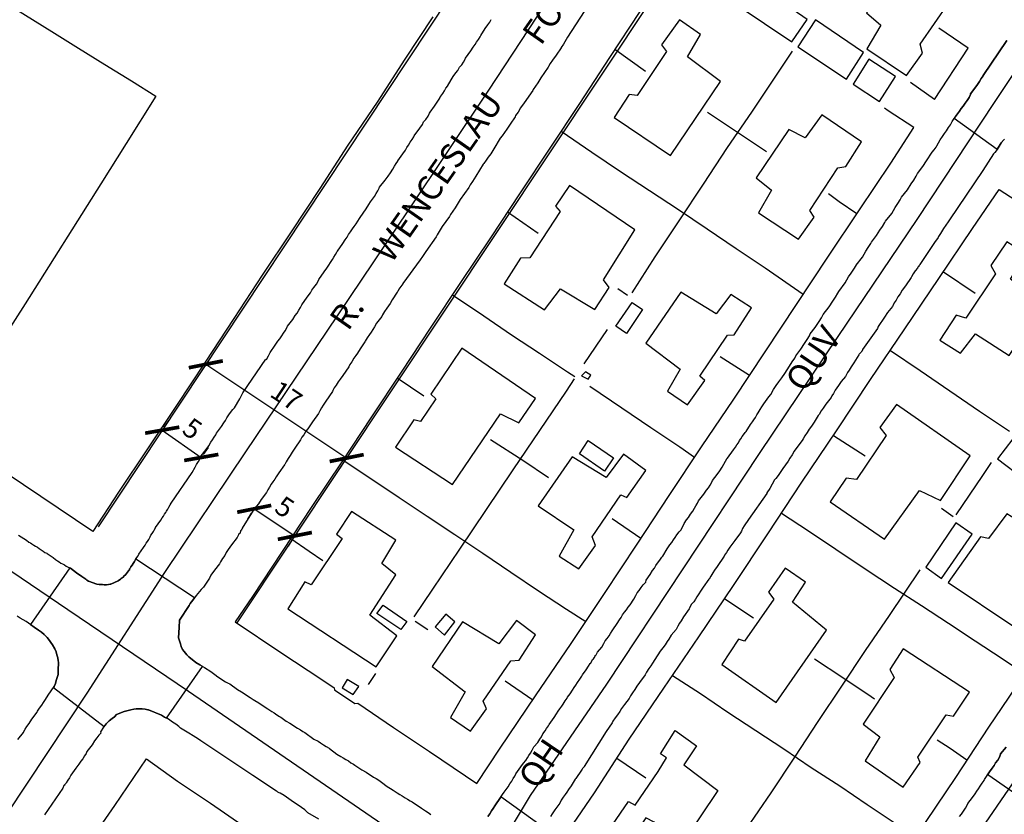
# Model space of a CAD drawing. Units: millimetres. Extents: x 185342 to 187960, y 1660429 to 1663203.
# Drawn here: x 185790 to 185890, y 1662705 to 1662786 of the extents above; entities that cross this region are included whole.
import ezdxf
from ezdxf.enums import TextEntityAlignment as Align

# ---------------------------------------------------------------- set-up
doc = ezdxf.new("R2010")
doc.units = ezdxf.units.MM
doc.header["$LTSCALE"] = 10
doc.header["$PDMODE"] = 2
doc.header["$PDSIZE"] = 6
for name, color, linetype in [('Cotas_Coordenadas', 7, 'Continuous'), ('Traçado_Viário', 7, 'Continuous'), ('V-CRUZAMENTO', 1, 'Continuous'), ('V-EDIFICACAO', 2, 'Continuous'), ('V-EIXO_DE_LOGRADOURO', 3, 'Continuous'), ('V-LOTE', 1, 'Continuous'), ('V-NOME_DOS_LOGRADOUROS', 7, 'Continuous'), ('V-QUADRA', 2, 'Continuous'), ('V-TESTADA', 5, 'Continuous')]:
    doc.layers.add(name, color=color, linetype=linetype)
doc.styles.get("Standard").update_dxf_attribs({"font": 'romans.shx'})
doc.dimstyles.new('ISO-25', dxfattribs={"dimtxt": 2, "dimasz": 2.5, "dimexe": 1.25, "dimexo": 0.625, "dimtad": 1, "dimtxsty": 'Standard', "dimblk": 'ARCHTICK', "dimcen": 0, "dimadec": 0, "dimazin": 0, "dimtfac": 1, "dimtmove": 0, "dimatfit": 3, "dimldrblk": 'ARCHTICK', "dimfxl": 0, "dimarcsym": 0})

# ---------------------------------------------------------------- blocks, each defined once
blk = doc.blocks.new('_ArchTick')
at = {"color": 0, "linetype": 'ByBlock', "const_width": 0.15}
blk.add_lwpolyline([(-0.5, -0.5), (0.5, 0.5)], dxfattribs=at)
blk = doc.blocks.new('*D7')
at = {"layer": 'Cotas_Coordenadas', "color": 0, "lineweight": -2}
for p, q in [((185804.68, 1662744.56), (185805.19, 1662745.29)), ((185804.47, 1662744.26), (185808.45, 1662741.48)), ((185808.66, 1662741.77), (185809.17, 1662742.5))]:
    blk.add_line(p, q, dxfattribs=at)
at = {"layer": 'Defpoints', "color": 0}
for p in [(185804.32, 1662744.05), (185808.3, 1662741.26), (185808.45, 1662741.48)]:
    blk.add_point(p, dxfattribs=at)
at = {"layer": 'Cotas_Coordenadas', "color": 0, "lineweight": -2, "xscale": 2.5, "yscale": 2.5, "zscale": 2.5}
for p, rotation in [((185804.47, 1662744.26), 145.0079798055207), ((185808.45, 1662741.48), 325.0079798055207)]:
    blk.add_blockref('_ArchTick', p, dxfattribs=dict(at, rotation=rotation))
at = {"layer": 'Cotas_Coordenadas', "color": 0, "insert": (185807.4, 1662744.2), "char_height": 2, "attachment_point": 5, "rotation": 325.008}
blk.add_mtext('5', dxfattribs=at)
blk = doc.blocks.new('*D8')
at = {"layer": 'Cotas_Coordenadas', "color": 0, "lineweight": -2}
for p, q in [((185813.84, 1662736.25), (185817.98, 1662733.49)), ((185813.54, 1662735.79), (185813.15, 1662735.21)), ((185817.68, 1662733.04), (185817.29, 1662732.45))]:
    blk.add_line(p, q, dxfattribs=at)
at = {"layer": 'Defpoints', "color": 0}
for p in [(185813.88, 1662736.31), (185817.98, 1662733.49), (185818.02, 1662733.56)]:
    blk.add_point(p, dxfattribs=at)
at = {"layer": 'Cotas_Coordenadas', "color": 0, "lineweight": -2, "xscale": 2.5, "yscale": 2.5, "zscale": 2.5}
for p, rotation in [((185813.84, 1662736.25), 146.3498230720113), ((185817.98, 1662733.49), 326.3498230720113)]:
    blk.add_blockref('_ArchTick', p, dxfattribs=dict(at, rotation=rotation))
at = {"layer": 'Cotas_Coordenadas', "color": 0, "insert": (185816.81, 1662736.22), "char_height": 2, "attachment_point": 5, "rotation": 326.3498}
blk.add_mtext('5', dxfattribs=at)
blk = doc.blocks.new('*D9')
at = {"layer": 'Cotas_Coordenadas', "color": 0, "lineweight": -2}
for p, q in [((185808.91, 1662750.97), (185823.26, 1662741.42)), ((185808.67, 1662750.61), (185808.22, 1662749.93)), ((185823.02, 1662741.06), (185822.56, 1662740.38))]:
    blk.add_line(p, q, dxfattribs=at)
at = {"layer": 'Defpoints', "color": 0}
for p in [(185809.02, 1662751.13), (185823.26, 1662741.42), (185823.37, 1662741.58)]:
    blk.add_point(p, dxfattribs=at)
at = {"layer": 'Cotas_Coordenadas', "color": 0, "lineweight": -2, "xscale": 2.5, "yscale": 2.5, "zscale": 2.5}
for p, rotation in [((185808.91, 1662750.97), 146.3498230741286), ((185823.26, 1662741.42), 326.3498230741287)]:
    blk.add_blockref('_ArchTick', p, dxfattribs=dict(at, rotation=rotation))
at = {"layer": 'Cotas_Coordenadas', "color": 0, "insert": (185816.98, 1662747.55), "char_height": 2, "attachment_point": 5, "rotation": 326.3498}
blk.add_mtext('17', dxfattribs=at)

msp = doc.modelspace()

# ---------------------------------------------------------------- linework, layer by layer
at = {"layer": 'Traçado_Viário'}
for p, q in [((185866.0421, 1662837.182), (185797.9321, 1662734.402)), ((185812.0922, 1662724.6494), (185880.5222, 1662827.4494))]:
    msp.add_line(p, q, dxfattribs=at)
at = {"layer": 'V-CRUZAMENTO'}
for points in [[(185890.51, 1662783.97), (185888.11, 1662780.38), (185888.11, 1662780.37), (185887.91, 1662780.07), (185887.72, 1662779.79), (185887.44, 1662779.38), (185886.82, 1662778.51), (185886.8, 1662778.44), (185886.67, 1662778.16), (185886.46, 1662777.86), (185886.26, 1662777.58), (185886.05, 1662777.28), (185885.86, 1662777.03), (185885.68, 1662776.77), (185885.4, 1662776.36), (185885.1585, 1662776.0311), (185889.5276, 1662772.8816), (185889.73, 1662773.19), (185889.93, 1662773.53), (185890.03, 1662773.64), (185890.08, 1662773.71), (185890.27, 1662773.9)], [(185890.44, 1662711.96), (185889.86, 1662711.28), (185889.86, 1662711.26), (185889.78, 1662710.96), (185889.58, 1662710.63), (185889.37, 1662710.36), (185889.22, 1662710.1), (185889.01, 1662709.84), (185888.75, 1662709.46), (185888.5636, 1662709.1675), (185892.7782, 1662706.2613)], [(185843.2976, 1662703.7917), (185838.9722, 1662706.9184), (185838.86, 1662706.75), (185838.41, 1662706.09), (185838.37, 1662705.98), (185838.2, 1662705.73), (185838.03, 1662705.47), (185837.83, 1662705.19), (185837.64, 1662704.89)]]:
    msp.add_lwpolyline(points, dxfattribs=at)
msp.add_lwpolyline([(185807.2, 1662726.39), (185807.33, 1662726.61), (185807.58, 1662726.95), (185807.7591, 1662727.1906), (185801.7751, 1662731.1332), (185801.73, 1662731.07), (185801.64, 1662730.89), (185801.52, 1662730.68), (185801.41, 1662730.51), (185801.28, 1662730.34), (185801.24, 1662730.27), (185801.2, 1662730.19), (185801.15, 1662730.12), (185801.13, 1662730.01), (185801.07, 1662730.01), (185801.02, 1662729.93), (185800.92, 1662729.8), (185800.83, 1662729.65), (185800.72, 1662729.52), (185800.59, 1662729.41), (185800.49, 1662729.3), (185800.38, 1662729.22), (185800.29, 1662729.15), (185800.21, 1662729.07), (185799.97, 1662728.92), (185799.22, 1662728.58), (185799.16, 1662728.58), (185798.99, 1662728.53), (185798.78, 1662728.51), (185798.56, 1662728.51), (185798.39, 1662728.53), (185798.22, 1662728.53), (185798.05, 1662728.53), (185797.81, 1662728.58), (185796.95, 1662728.88), (185796.8, 1662728.98), (185796.67, 1662729.09), (185796.48, 1662729.22), (185796.29, 1662729.35), (185796.13, 1662729.45), (185795.97, 1662729.56), (185795.73, 1662729.73), (185795.11, 1662730.19), (185795.041, 1662730.2214), (185791.0396, 1662724.4694), (185791.44, 1662724.18), (185791.87, 1662723.88), (185792.17, 1662723.67), (185792.45, 1662723.45), (185792.75, 1662723.13), (185792.88, 1662722.98), (185793.28, 1662722.41), (185793.54, 1662721.98), (185793.65, 1662721.68), (185793.73, 1662721.38), (185793.82, 1662721.08), (185793.86, 1662720.78), (185793.89, 1662720.62), (185793.88, 1662719.79), (185793.86, 1662719.36), (185793.78, 1662719.06), (185793.67, 1662718.76), (185793.58, 1662718.46), (185793.46, 1662718.16), (185793.46, 1662718.14), (185793.3904, 1662718.0397), (185798.5379, 1662714.0616), (185798.77, 1662714.36), (185799.05, 1662714.64), (185799.37, 1662714.9), (185799.61, 1662715.07), (185799.82, 1662715.31), (185800.58, 1662715.61), (185801.01, 1662715.71), (185801.26, 1662715.78), (185801.56, 1662715.84), (185801.82, 1662715.86), (185802.12, 1662715.88), (185802.42, 1662715.86), (185802.72, 1662715.84), (185803.02, 1662715.78), (185803.08, 1662715.76), (185804.39, 1662715.22), (185804.71, 1662715.03), (185804.9187, 1662714.9182), (185808.5826, 1662720.1937), (185808.55, 1662720.21), (185808.29, 1662720.37), (185807.89, 1662720.6), (185807.18, 1662721.18), (185806.98, 1662721.38), (185806.7, 1662721.72), (185806.55, 1662721.93), (185806.4, 1662722.23), (185806.32, 1662722.49), (185806.12, 1662723.11), (185806.18, 1662724.17), (185806.24, 1662724.91)], close=True, dxfattribs=at)
at = {"layer": 'V-EDIFICACAO'}
for points in [[(185879.35, 1662791.62), (185876.22, 1662786.77), (185877.67, 1662785.52), (185876.26, 1662783.1), (185880.29, 1662780.4), (185881.91, 1662782.66), (185881.68, 1662783.57), (185884.59, 1662787.81), (185885.3, 1662787.67), (185886.97, 1662790.32), (185882.85, 1662793.08), (185881.26, 1662790.9), (185879.35, 1662791.62)], [(185862.94, 1662791.12), (185862.27, 1662792.09), (185860.27, 1662789.46), (185868.61, 1662783.83), (185870.17, 1662786.11), (185862.94, 1662791.12)], [(185852.84, 1662778.34), (185852.04, 1662778.46), (185850.5, 1662776.12), (185856.25, 1662772.25), (185861.33, 1662779.78), (185857.97, 1662782.28), (185859.32, 1662784.57), (185857.16, 1662786.05), (185855.34, 1662783.51), (185855.85, 1662782.82), (185852.84, 1662778.34)], [(185871.01, 1662786.05), (185869.23, 1662783.31), (185874.19, 1662780.01), (185875.9216, 1662782.7208), (185875.9216, 1662782.7208), (185871.01, 1662786.05)], [(185876.45, 1662782.05), (185874.85, 1662779.51), (185877.54, 1662777.74), (185879.17, 1662780.28), (185876.45, 1662782.05)], [(185864.99, 1662769.95), (185866.53, 1662768.71), (185865.2, 1662766.4), (185869.29, 1662763.72), (185870.9, 1662765.97), (185870.43, 1662766.65), (185873.31, 1662771), (185874.12, 1662771.11), (185875.7, 1662773.65), (185871.68, 1662776.37), (185869.97, 1662774.05), (185868.31, 1662774.9), (185864.99, 1662769.95)], [(185845.95, 1662769.2), (185844.54, 1662767.08), (185845, 1662766.53), (185841.91, 1662761.83), (185840.98, 1662761.8), (185839.2901, 1662759.182), (185839.2901, 1662759.182), (185843.42, 1662756.52), (185845.05, 1662758.66), (185848.54, 1662756.55), (185850.01, 1662758.81), (185849.42, 1662759.58), (185852.63, 1662764.68), (185845.95, 1662769.2)], [(185890.89, 1662759.66), (185892.46, 1662762.24), (185890.52, 1662763.45), (185888.87, 1662761.02), (185889.37, 1662760.18), (185886.33, 1662755.67), (185885.36, 1662755.99), (185883.7, 1662753.42), (185885.8, 1662752.1), (185887.31, 1662754.06), (185890.75, 1662751.88), (185894.26, 1662757.13), (185890.89, 1662759.66)], [(185853.75, 1662753.13), (185857.22, 1662750.47), (185857.22, 1662750.47), (185855.94, 1662748.22), (185857.98, 1662746.83), (185859.7538, 1662749.3217), (185859.24, 1662749.76), (185862.05, 1662753.93), (185862.75, 1662753.96), (185864.51, 1662756.72), (185862.39, 1662758.09), (185860.9087, 1662756.1107), (185860.9087, 1662756.1107), (185857.29, 1662758.31), (185853.75, 1662753.13)], [(185850.69, 1662754.86), (185852.33, 1662757.28), (185853.39, 1662756.55), (185851.78, 1662754.1), (185850.69, 1662754.86)], [(185835, 1662752.6), (185831.85, 1662747.92), (185832.35, 1662747.44), (185830.79, 1662745.15), (185830.1, 1662745.33), (185828.25, 1662742.52), (185834.05, 1662738.72), (185838.92, 1662745.92), (185840.8, 1662745.02), (185842.51, 1662747.49), (185835, 1662752.6)], [(185847.59, 1662750.22), (185847.19, 1662749.81), (185847.86, 1662749.44), (185848.13, 1662749.85), (185847.59, 1662750.22)], [(185875.21, 1662739.23), (185874.16, 1662739.36), (185872.53, 1662736.97), (185878.04, 1662733.15), (185881.6, 1662738.11), (185883.77, 1662737.11), (185886.77, 1662741.65), (185879.26, 1662746.86), (185877.59, 1662744.52), (185878.23, 1662743.71), (185875.21, 1662739.23)], [(185846.97, 1662741.86), (185847.86, 1662743.21), (185850.43, 1662741.45), (185849.52, 1662740.1), (185846.97, 1662741.86)], [(185891.11, 1662743.39), (185889.56, 1662741.33), (185889.56, 1662741.33), (185894.94, 1662737.26), (185896.62, 1662739.6), (185891.11, 1662743.39)], [(185846.23, 1662741.54), (185842.78, 1662736.55), (185846.41, 1662734.1), (185844.92, 1662731.41), (185846.91, 1662730.15), (185848.6, 1662732.51), (185848.27, 1662733.39), (185851.18, 1662737.67), (185851.8, 1662737.39), (185853.74, 1662740.16), (185851.47, 1662741.8), (185849.7, 1662739.45), (185846.23, 1662741.54), (185846.23, 1662741.54)], [(185890.5, 1662735.73), (185888.65, 1662733.23), (185887.82, 1662733.4), (185887.82, 1662733.4), (185884.54, 1662728.74), (185891.21, 1662724.27), (185893.11, 1662727.04), (185892.76, 1662727.72), (185895.13, 1662731.19), (185896.12, 1662731.56), (185898.04, 1662734.45), (185894.12, 1662737.08), (185892.27, 1662734.65), (185890.5, 1662735.73)], [(185823.76, 1662735.97), (185822.24, 1662733.68), (185822.79, 1662733.21), (185819.64, 1662728.52), (185819, 1662728.82), (185817.27, 1662726.05), (185826.25, 1662720.16), (185828.36, 1662723.31), (185825.62, 1662725.42), (185828.28, 1662729.52), (185826.83, 1662730.68), (185828.28, 1662733.05), (185823.76, 1662735.97)], [(185882.27, 1662730.3), (185883.86, 1662729.16), (185886.97, 1662733.66), (185885.31, 1662734.81), (185882.27, 1662730.3)], [(185872.14, 1662723.89), (185868.68, 1662726.73), (185869.99, 1662728.79), (185867.92, 1662730.22), (185866.23, 1662727.77), (185866.78, 1662727.05), (185863.8, 1662722.77), (185863.19, 1662722.96), (185861.47, 1662720.39), (185867.01, 1662716.51), (185872.14, 1662723.89), (185872.14, 1662723.89)], [(185826.34, 1662725.58), (185826.97, 1662726.44), (185829.4, 1662724.77), (185828.79, 1662723.95), (185826.34, 1662725.58)], [(185833.36, 1662725.53), (185832.27, 1662724.22), (185833.24, 1662723.37), (185834.28, 1662724.72), (185833.36, 1662725.53)], [(185835.06, 1662724.73), (185831.97, 1662720.18), (185835.34, 1662717.61), (185833.82, 1662715), (185835.88, 1662713.6), (185837.49, 1662715.89), (185837.16, 1662716.65), (185839.99, 1662720.78), (185840.84, 1662720.84), (185842.48, 1662723.4), (185840.56, 1662724.86), (185838.76, 1662722.51), (185835.06, 1662724.73)], [(185879.95, 1662721.97), (185878.58, 1662719.88), (185879.04, 1662719.05), (185875.88, 1662714.3), (185877.58, 1662713.03), (185876.09, 1662710.56), (185879.95, 1662707.89), (185881.7, 1662710.4), (185881.45, 1662710.95), (185884.34, 1662715.26), (185885.07, 1662715.13), (185886.72, 1662717.56), (185879.95, 1662721.97)], [(185823.31, 1662718.86), (185822.8, 1662718.02), (185823.93, 1662717.33), (185824.5, 1662718.16), (185823.31, 1662718.86)], [(185861.06, 1662707.57), (185857.55, 1662702.29), (185854.59, 1662704.33), (185853.75, 1662704.76), (185852.34, 1662702.68), (185850.35, 1662704.07), (185851.98, 1662706.45), (185852.65, 1662706.06), (185855, 1662709.48), (185855.84, 1662710.87), (185855.23, 1662711.3), (185856.72, 1662713.65), (185858.89, 1662712.11), (185857.6, 1662710.17), (185861.06, 1662707.57), (185861.06, 1662707.57), (185861.06, 1662707.57)]]:
    msp.add_lwpolyline(points, close=True, dxfattribs=at)
at = {"layer": 'V-EIXO_DE_LOGRADOURO'}
for points in [[(185878.19, 1662840.42), (185870.35, 1662828.19), (185862.39, 1662815.9), (185854.12, 1662803.61), (185845.85, 1662791.32), (185837.71, 1662778.91), (185829.5, 1662766.62), (185821.23, 1662754.33), (185812.96, 1662742.04), (185804.69, 1662729.75), (185796.79, 1662717.46), (185788.65, 1662705.17), (185780.32, 1662692.88), (185771.99, 1662680.59), (185763.66, 1662668.3), (185755.27, 1662656.01), (185748.71, 1662646.36)], [(185634.25, 1662833.78), (185646.42, 1662825.52), (185658.77, 1662817.44), (185671.18, 1662809.06), (185683.59, 1662800.74), (185696, 1662792.48), (185708.41, 1662784.22), (185720.82, 1662775.9), (185733.23, 1662767.58), (185745.58, 1662759.26), (185757.93, 1662750.94), (185770.28, 1662742.62), (185782.57, 1662734.3), (185794.86, 1662725.98), (185807.15, 1662717.66), (185819.38, 1662709.28), (185831.61, 1662700.9), (185843.84, 1662692.52), (185856.07, 1662684.14), (185868.36, 1662676), (185880.65, 1662667.86), (185892.94, 1662659.72), (185905.23, 1662651.7), (185913.75, 1662646.57)], [(185915.51, 1662816.44), (185905.27, 1662801.6), (185897.13, 1662789.56), (185889.23, 1662777.64), (185881.33, 1662765.72), (185873.31, 1662753.8), (185865.29, 1662741.88), (185857.51, 1662730.14), (185849.73, 1662718.4), (185841.95, 1662707.03), (185834.78, 1662695.11), (185826.03, 1662683.49), (185818.25, 1662671.87), (185810.59, 1662660.13), (185802.87, 1662648.39), (185801.57, 1662646.43)], [(185923.89, 1662756.93), (185914.16, 1662742.71), (185907.42, 1662732.74), (185900.62, 1662722.77), (185894.12, 1662712.68), (185887.2, 1662702.59), (185880.28, 1662692.5), (185873.42, 1662682.53), (185866.98, 1662672.56), (185860.54, 1662662.59), (185853.86, 1662652.62), (185850.12, 1662646.49)]]:
    msp.add_lwpolyline(points, dxfattribs=at)
at = {"layer": 'V-LOTE'}
for points in [[(185803.81, 1662778.29), (185800.81, 1662773.45), (185798.2, 1662769.34), (185790.51, 1662757.14), (185787.17, 1662751.96), (185777.39, 1662758.29), (185771.53, 1662762.05), (185773.95, 1662766), (185776.31, 1662769.8), (185778.67, 1662773.6), (185781.03, 1662777.4), (185783.39, 1662781.2), (185785.77, 1662785), (185787.87, 1662788.24), (185790.55, 1662786.55), (185793.23, 1662784.86), (185795.93, 1662783.18), (185798.63, 1662781.5), (185801.34, 1662779.85), (185803.81, 1662778.29)], [(185832.03, 1662786.37), (185829.19, 1662782.04), (185826.35, 1662777.67), (185823.38, 1662773.3), (185820.54, 1662768.89), (185817.59, 1662764.48), (185814.66, 1662760.04), (185811.75, 1662755.62), (185808.84, 1662751.2), (185805.93, 1662746.78), (185802.98, 1662742.36), (185800.03, 1662737.94), (185797.41, 1662733.94), (185793.88, 1662736.32), (185790.35, 1662738.7), (185786.82, 1662741.05)], [(185853.14, 1662786.92), (185850.02, 1662782.23), (185846.99, 1662777.54), (185843.96, 1662772.99), (185840.93, 1662768.44), (185837.9, 1662763.87), (185834.87, 1662759.32), (185831.84, 1662754.75), (185828.81, 1662750.18), (185825.78, 1662745.61), (185822.75, 1662741.04), (185819.72, 1662736.47), (185816.69, 1662731.9), (185813.66, 1662727.33), (185811.91, 1662724.74)], [(185886.59, 1662783.19), (185883.58, 1662785.2)], [(185850.59, 1662783.08), (185853.7, 1662780.84)], [(185883.16, 1662777.95), (185886.59, 1662783.19)], [(185852.33, 1662758.26), (185854.68, 1662761.92), (185857.14, 1662765.58), (185859.6, 1662769.31), (185862.06, 1662773.04), (185864.54, 1662776.67), (185866.99, 1662780.32), (185868.67, 1662782.87)], [(185883.16, 1662777.95), (185880.69, 1662779.67)], [(185881.05, 1662775.08), (185878.44, 1662776.8), (185878.06, 1662777.07)], [(185860.02, 1662776.64), (185862.87, 1662774.75), (185866.03, 1662772.66)], [(185824.38, 1662716.44), (185828.04, 1662713.98), (185831.7, 1662711.52), (185835.36, 1662709.06), (185836.51, 1662708.26), (185838.89, 1662711.87), (185842.51, 1662717.21), (185846.13, 1662722.53), (185849.52, 1662727.62), (185852.85, 1662732.65), (185856.13, 1662737.61), (185859.41, 1662742.57), (185862.69, 1662747.43), (185865.89, 1662752.25), (185869.09, 1662757.07), (185872.29, 1662761.89), (185875.49, 1662766.71), (185878.69, 1662771.47), (185881.05, 1662775.08)], [(185869.75, 1662758.07), (185865.89, 1662760.75), (185862.94, 1662762.75), (185859.99, 1662764.75), (185857.05, 1662766.69), (185854.11, 1662768.63), (185851.17, 1662770.57), (185848.25, 1662772.55), (185845.1, 1662774.7)], [(185845.04, 1662702.27), (185848.51, 1662707.33), (185852.03, 1662712.77), (185855.58, 1662717.99), (185859.13, 1662723.21), (185862.68, 1662728.43), (185866.16, 1662733.7), (185869.64, 1662738.97), (185873.16, 1662744.19), (185876.64, 1662749.41), (185880.12, 1662754.57), (185883.58, 1662759.7), (185887.02, 1662764.79), (185889.74, 1662768.79)], [(185875.22, 1662766.31), (185873.44, 1662767.52), (185872.35, 1662768.32)], [(185889.74, 1662768.79), (185892.04, 1662767.29), (185893.9, 1662766.08), (185895.73, 1662764.87), (185897.54, 1662763.62), (185899.35, 1662762.37), (185901.16, 1662761.12), (185902.97, 1662759.87), (185908.89, 1662755.92), (185914.3, 1662752.23), (185910.86, 1662747.1), (185907.54, 1662741.97), (185904.06, 1662736.88), (185898.9, 1662729.18), (185897.19, 1662726.59), (185892.07, 1662719.06), (185888.66, 1662714.01), (185885.29, 1662708.88), (185881.28, 1662702.95)], [(185839.65, 1662766.51), (185842.78, 1662764.33)], [(185884.05, 1662760.4), (185887.28, 1662758.22)], [(185834.03, 1662758.05), (185837.23, 1662755.92), (185840.06, 1662753.98), (185842.9, 1662752.09), (185845.74, 1662750.22), (185846.49, 1662749.72)], [(185850.88, 1662758.69), (185851.87, 1662758.02)], [(185847.47, 1662751.01), (185849.84, 1662754.51)], [(185878.65, 1662752.39), (185881.68, 1662750.33), (185884.71, 1662748.27), (185887.74, 1662746.21), (185890.77, 1662744.15)], [(185864.28, 1662749.82), (185861.31, 1662751.72)], [(185828.42, 1662749.59), (185831.12, 1662747.76)], [(185830.13, 1662725.25), (185832.04, 1662728.08), (185834.78, 1662732.13), (185837.52, 1662736.18), (185840.23, 1662740.23), (185842.94, 1662744.22), (185845.65, 1662748.25), (185846.46, 1662749.48)], [(185848.03, 1662748.74), (185851.3, 1662746.52), (185854.25, 1662744.54), (185857.2, 1662742.56), (185858.7, 1662741.5)], [(185837.92, 1662743.32), (185841.19, 1662741.21), (185843.82, 1662739.44)], [(185872.84, 1662743.72), (185876.09, 1662741.64)], [(185822.88, 1662741.24), (185828.61, 1662737.4), (185831.45, 1662735.51), (185834.29, 1662733.62), (185837.13, 1662731.73), (185839.97, 1662729.81), (185842.81, 1662727.91), (185845.65, 1662726.01), (185847.61, 1662724.76)], [(185885.36, 1662735.62), (185888.08, 1662739.65), (185888.95, 1662740.96)], [(185883.86, 1662736.33), (185885.05, 1662735.48)], [(185853.22, 1662733.22), (185850.29, 1662735.23)], [(185867.54, 1662735.8), (185870.32, 1662733.99), (185873.1, 1662732.15), (185876.08, 1662730.15), (185879.08, 1662728.17), (185881.82, 1662726.39), (185884.56, 1662724.59), (185887.3, 1662722.79), (185890.04, 1662720.99), (185892.33, 1662719.44)], [(185817.58, 1662733.24), (185819.43, 1662731.94), (185820.82, 1662730.98)], [(185881.64, 1662730.02), (185878.52, 1662725.38), (185876.07, 1662721.81), (185873.67, 1662718.19), (185871.27, 1662714.57), (185868.87, 1662710.95), (185866.47, 1662707.33), (185863.95, 1662703.65), (185863.35, 1662702.72)], [(185861.77, 1662727.09), (185864.71, 1662725.13)], [(185811.91, 1662724.74), (185816.54, 1662721.6), (185820.72, 1662718.85), (185821.97, 1662718)], [(185830.24, 1662724.81), (185831.52, 1662723.94)], [(185870.91, 1662720.98), (185873.81, 1662719.08), (185876.68, 1662717.14), (185877.02, 1662716.89)], [(185825.47, 1662718.36), (185826.22, 1662719.47)], [(185856.45, 1662719.28), (185859.29, 1662717.44), (185862.09, 1662715.54), (185864.95, 1662713.68), (185867.79, 1662711.81), (185870.59, 1662709.91), (185873.49, 1662708.02), (185876.29, 1662706.13), (185879.12, 1662704.24), (185881.23, 1662702.87)], [(185842.21, 1662716.77), (185839.41, 1662718.7)], [(185886.45, 1662710.65), (185884.75, 1662711.83), (185883.42, 1662712.69)], [(185795.96, 1662700.73), (185799.64, 1662706.03), (185802.86, 1662710.79), (185806.04, 1662708.52), (185809.39, 1662706.27), (185812.67, 1662704)], [(185850.78, 1662710.84), (185853.75, 1662708.85)]]:
    msp.add_lwpolyline(points, dxfattribs=at)
at = {"layer": 'V-QUADRA'}
for points in [[(185789.83, 1662733.57), (185790.65, 1662733.06), (185790.89, 1662732.86), (185791.06, 1662732.78), (185791.18, 1662732.67), (185791.4, 1662732.56), (185791.57, 1662732.46), (185791.76, 1662732.33), (185791.94, 1662732.22), (185792.13, 1662732.07), (185792.34, 1662731.94), (185792.51, 1662731.81), (185792.73, 1662731.73), (185792.75, 1662731.71), (185793.35, 1662731.28), (185793.61, 1662731.1), (185793.61, 1662731.1), (185793.8, 1662730.95), (185793.97, 1662730.85), (185794.14, 1662730.72), (185794.32, 1662730.65), (185794.53, 1662730.53), (185794.68, 1662730.42), (185794.89, 1662730.29), (185795.11, 1662730.19), (185795.73, 1662729.73), (185795.97, 1662729.56), (185796.13, 1662729.45), (185796.29, 1662729.35), (185796.48, 1662729.22), (185796.67, 1662729.09), (185796.8, 1662728.98), (185796.95, 1662728.88), (185797.81, 1662728.58), (185798.05, 1662728.53), (185798.22, 1662728.53), (185798.39, 1662728.53), (185798.56, 1662728.51), (185798.78, 1662728.51), (185798.99, 1662728.53), (185799.16, 1662728.58), (185799.22, 1662728.58), (185799.97, 1662728.92), (185800.21, 1662729.07), (185800.29, 1662729.15), (185800.38, 1662729.22), (185800.49, 1662729.3), (185800.59, 1662729.41), (185800.72, 1662729.52), (185800.83, 1662729.65), (185800.92, 1662729.8), (185801.02, 1662729.93), (185801.07, 1662730.01), (185801.13, 1662730.01), (185801.15, 1662730.12), (185801.2, 1662730.19), (185801.24, 1662730.27), (185801.28, 1662730.34), (185801.41, 1662730.51), (185801.52, 1662730.68), (185801.64, 1662730.89), (185801.73, 1662731.07), (185801.88, 1662731.28), (185802.01, 1662731.47), (185802.1, 1662731.64), (185802.57, 1662732.31), (185802.72, 1662732.54), (185802.82, 1662732.74), (185802.97, 1662732.93), (185803.1, 1662733.14), (185803.23, 1662733.38), (185803.32, 1662733.55), (185803.44, 1662733.72), (185803.57, 1662733.94), (185803.66, 1662734.09), (185803.79, 1662734.32), (185803.79, 1662734.34), (185804.32, 1662735.09), (185804.47, 1662735.33), (185804.6, 1662735.5), (185804.71, 1662735.7), (185804.82, 1662735.87), (185804.9, 1662736.02), (185805.03, 1662736.23), (185805.14, 1662736.42), (185805.29, 1662736.64), (185805.38, 1662736.83), (185807.51, 1662739.94), (185807.82, 1662740.5), (185807.95, 1662740.76), (185808.16, 1662741.06), (185808.31, 1662741.31), (185808.42, 1662741.57), (185808.44, 1662741.63), (185808.95, 1662742.28), (185809.23, 1662742.66), (185809.43, 1662743.03), (185809.58, 1662743.29), (185809.77, 1662743.54), (185809.94, 1662743.8), (185810.01, 1662743.95), (185810.5, 1662744.62), (185810.76, 1662745), (185810.91, 1662745.26), (185811.06, 1662745.52), (185811.27, 1662745.82), (185811.44, 1662746.05), (185811.66, 1662746.37), (185811.83, 1662746.52), (185812.36, 1662747.44), (185812.67, 1662748.07), (185815.04, 1662751.49), (185815.09, 1662751.47), (185815.28, 1662751.82), (185815.47, 1662752.18), (185815.96, 1662752.91), (185816.24, 1662753.32), (185816.24, 1662753.32), (185816.46, 1662753.58), (185816.65, 1662753.88), (185816.84, 1662754.13), (185816.99, 1662754.39), (185817.17, 1662754.69), (185817.23, 1662754.84), (185817.77, 1662755.55), (185818, 1662755.93), (185818.22, 1662756.19), (185818.39, 1662756.49), (185818.56, 1662756.75), (185818.69, 1662757.03), (185819.25, 1662757.82), (185819.57, 1662758.25), (185819.72, 1662758.51), (185819.91, 1662758.78), (185820.17, 1662759.15), (185820.34, 1662759.45), (185820.41, 1662759.6), (185820.98, 1662760.39), (185821.24, 1662760.78), (185821.45, 1662761.08), (185821.6, 1662761.34), (185821.8, 1662761.64), (185821.95, 1662761.89), (185822.12, 1662762.15), (185822.29, 1662762.45), (185822.31, 1662762.51), (185822.87, 1662763.27), (185823.12, 1662763.65), (185823.3, 1662763.91), (185823.45, 1662764.21), (185823.64, 1662764.47), (185823.85, 1662764.77), (185824.03, 1662765.02), (185824.22, 1662765.28), (185824.39, 1662765.54), (185824.58, 1662765.84), (185824.63, 1662765.94), (185825.23, 1662766.82), (185825.51, 1662767.25), (185825.7, 1662767.51), (185825.89, 1662767.81), (185826.08, 1662768.07), (185826.28, 1662768.37), (185826.43, 1662768.63), (185826.58, 1662768.93), (185826.62, 1662769.03), (185827.18, 1662769.74), (185827.5, 1662770.15), (185827.74, 1662770.49), (185827.95, 1662770.86), (185828.12, 1662771.16), (185828.31, 1662771.41), (185828.46, 1662771.67), (185828.47, 1662771.69), (185828.98, 1662772.4), (185829.24, 1662772.78), (185829.38, 1662773.04), (185829.56, 1662773.3), (185829.73, 1662773.6), (185829.94, 1662773.86), (185830.09, 1662774.16), (185830.14, 1662774.26), (185830.71, 1662775.01), (185830.97, 1662775.4), (185831.08, 1662775.66), (185831.31, 1662775.91), (185831.55, 1662776.26), (185831.7, 1662776.56), (185831.75, 1662776.66), (185832.21, 1662777.26), (185832.49, 1662777.67), (185832.67, 1662777.97), (185832.8, 1662778.14), (185832.78, 1662778.21), (185832.86, 1662778.27), (185833.07, 1662778.57), (185833.22, 1662778.83), (185833.37, 1662779.09), (185833.55, 1662779.34), (185833.57, 1662779.36), (185834.12, 1662780.29), (185834.38, 1662780.67), (185834.57, 1662780.91), (185834.77, 1662781.23), (185834.98, 1662781.49), (185835.15, 1662781.75), (185835.3, 1662782), (185835.37, 1662782.15), (185835.9, 1662782.9), (185836.16, 1662783.29), (185836.35, 1662783.55), (185836.48, 1662783.8), (185836.7, 1662784.06), (185836.87, 1662784.32), (185836.94, 1662784.47), (185837.38, 1662785.18), (185837.64, 1662785.56), (185837.85, 1662785.82), (185837.85, 1662785.82), (185837.98, 1662786.08)], [(185847.46, 1662786.91), (185845.77, 1662784.3), (185845.36, 1662783.59), (185845.12, 1662783.25), (185845.1, 1662783.22), (185844.59, 1662782.47), (185844.24, 1662781.96), (185843.99, 1662781.62), (185843.83, 1662781.32), (185843.8, 1662781.25), (185843.04, 1662780.16), (185842.72, 1662779.64), (185842.48, 1662779.3), (185842.25, 1662778.96), (185842.21, 1662778.85), (185841.35, 1662777.6), (185840.98, 1662777.09), (185840.73, 1662776.64), (185840.47, 1662776.3), (185840.43, 1662776.19), (185839.91, 1662775.42), (185839.59, 1662774.93), (185839.35, 1662774.59), (185839.1, 1662774.24), (185838.88, 1662774.01), (185838.26, 1662772.91), (185837.94, 1662772.4), (185837.68, 1662772.06), (185837.47, 1662771.76), (185837.23, 1662771.41), (185837.17, 1662771.35), (185836.42, 1662770.13), (185836.07, 1662769.61), (185835.84, 1662769.27), (185835.71, 1662768.99), (185835.71, 1662768.99), (185834.83, 1662767.75), (185834.51, 1662767.25), (185834.3, 1662766.91), (185834.06, 1662766.57), (185833.84, 1662766.22), (185833.74, 1662766.03), (185832.99, 1662765.02), (185832.67, 1662764.51), (185832.47, 1662764.17), (185832.39, 1662763.97), (185831.31, 1662762.45), (185830.97, 1662761.94), (185830.74, 1662761.61), (185830.74, 1662761.61), (185828.99, 1662759.19), (185828.98, 1662759.17), (185828.78, 1662758.89), (185828.59, 1662758.64), (185828.46, 1662758.38), (185828.42, 1662758.31), (185827.88, 1662757.54), (185827.69, 1662757.18), (185827.52, 1662756.92), (185827.35, 1662756.68), (185827.13, 1662756.36), (185826.92, 1662756.02), (185826.84, 1662755.83), (185826.3, 1662755.16), (185826.11, 1662754.78), (185825.93, 1662754.52), (185825.76, 1662754.26), (185825.57, 1662754), (185825.35, 1662753.68), (185825.16, 1662753.32), (185825.12, 1662753.25), (185824.65, 1662752.55), (185824.35, 1662752.12), (185824.2, 1662751.86), (185823.98, 1662751.58), (185823.77, 1662751.22), (185823.58, 1662750.96), (185823.47, 1662750.72), (185822.87, 1662749.82), (185822.59, 1662749.46), (185822.4, 1662749.18), (185822.18, 1662748.86), (185821.99, 1662748.56), (185821.84, 1662748.3), (185821.8, 1662748.19), (185821.13, 1662747.21), (185820.85, 1662746.8), (185820.7, 1662746.54), (185820.51, 1662746.24), (185820.39, 1662745.96), (185819.78, 1662745.11), (185819.52, 1662744.7), (185819.31, 1662744.4), (185819.09, 1662744.16), (185818.88, 1662743.8), (185818.69, 1662743.54), (185818.56, 1662743.26), (185817.98, 1662742.43), (185817.72, 1662742.02), (185817.51, 1662741.68), (185817.29, 1662741.38), (185817.08, 1662741.05), (185816.95, 1662740.76), (185816.93, 1662740.73), (185816.35, 1662739.9), (185816.07, 1662739.51), (185815.94, 1662739.26), (185815.75, 1662739), (185815.58, 1662738.76), (185815.39, 1662738.44), (185815.22, 1662738.18), (185815.09, 1662737.9), (185814.55, 1662737.19), (185814.27, 1662736.77), (185814.08, 1662736.53), (185813.91, 1662736.36), (185812.63, 1662734.27), (185812.62, 1662734.22), (185812.56, 1662734.13), (185812.53, 1662734.09), (185812.45, 1662734.02), (185812.45, 1662733.9), (185812.41, 1662733.87), (185812.41, 1662733.78), (185812.28, 1662733.7), (185812.23, 1662733.6), (185812.09, 1662733.32), (185811.53, 1662732.57), (185811.19, 1662732.1), (185810.99, 1662731.8), (185810.84, 1662731.49), (185810.61, 1662731.19), (185810.39, 1662730.85), (185810.31, 1662730.66), (185809.79, 1662729.99), (185809.43, 1662729.48), (185809.3, 1662729.18), (185809.08, 1662728.88), (185808.87, 1662728.58), (185808.66, 1662728.28), (185808.44, 1662728.04), (185807.93, 1662727.42), (185807.58, 1662726.95), (185807.33, 1662726.61), (185807.2, 1662726.39), (185806.24, 1662724.91), (185806.18, 1662724.17), (185806.12, 1662723.11), (185806.32, 1662722.49), (185806.4, 1662722.23), (185806.4, 1662722.23), (185806.55, 1662721.93), (185806.7, 1662721.72), (185806.98, 1662721.38), (185807.18, 1662721.18), (185807.89, 1662720.6), (185808.29, 1662720.37), (185808.55, 1662720.21), (185808.79, 1662720.09), (185809.41, 1662719.66), (185809.84, 1662719.36), (185810.14, 1662719.14), (185810.39, 1662718.97), (185810.65, 1662718.8), (185810.91, 1662718.63), (185811.17, 1662718.5), (185811.36, 1662718.42), (185812.15, 1662717.84), (185812.54, 1662717.6), (185812.8, 1662717.45), (185813.07, 1662717.26), (185813.42, 1662717.04), (185813.72, 1662716.83), (185814.08, 1662716.63), (185814.15, 1662716.59), (185815.22, 1662715.88), (185815.63, 1662715.61), (185815.88, 1662715.46), (185816.14, 1662715.26), (185816.4, 1662715.09), (185816.55, 1662715.03), (185817.08, 1662714.62), (185817.47, 1662714.43), (185817.73, 1662714.25), (185817.98, 1662714.08), (185818.24, 1662713.91), (185818.54, 1662713.72), (185818.8, 1662713.55), (185818.99, 1662713.46), (185819.93, 1662712.8), (185820.34, 1662712.58), (185820.6, 1662712.41), (185820.9, 1662712.22), (185821.16, 1662712.05), (185821.46, 1662711.87), (185821.52, 1662711.83), (185822.27, 1662711.27), (185822.66, 1662711.02), (185822.91, 1662710.87), (185823.17, 1662710.72), (185823.43, 1662710.57), (185823.69, 1662710.38), (185823.94, 1662710.22), (185824.09, 1662710.14), (185824.82, 1662709.65), (185825.23, 1662709.41), (185825.49, 1662709.24), (185825.74, 1662709.07), (185826, 1662708.92), (185826.26, 1662708.77), (185826.52, 1662708.62), (185826.82, 1662708.4), (185827.07, 1662708.21), (185827.27, 1662708.02), (185828.01, 1662707.59), (185828.4, 1662707.33), (185828.66, 1662707.16), (185828.92, 1662707.01), (185829.22, 1662706.82), (185829.47, 1662706.67), (185829.73, 1662706.49), (185829.92, 1662706.39), (185830.87, 1662705.77), (185831.28, 1662705.49), (185831.55, 1662705.32), (185831.85, 1662705.1)], [(185837.64, 1662704.89), (185837.83, 1662705.19), (185838.03, 1662705.47), (185838.2, 1662705.73), (185838.37, 1662705.98), (185838.41, 1662706.09), (185838.86, 1662706.75), (185838.86, 1662706.75), (185839.12, 1662707.14), (185839.31, 1662707.4), (185839.5, 1662707.65), (185839.7, 1662707.93), (185839.89, 1662708.23), (185840.08, 1662708.51), (185840.21, 1662708.77), (185840.38, 1662709.03), (185840.49, 1662709.26), (185841.01, 1662709.97), (185841.28, 1662710.33), (185841.5, 1662710.61), (185841.67, 1662710.87), (185841.8, 1662711.13), (185841.97, 1662711.36), (185842.14, 1662711.66), (185842.31, 1662712.01), (185842.72, 1662712.46), (185842.94, 1662712.8), (185843.11, 1662713.01), (185843.23, 1662713.32), (185843.47, 1662713.62), (185843.6, 1662713.87), (185843.81, 1662714.13), (185843.88, 1662714.28), (185844.41, 1662714.98), (185844.65, 1662715.37), (185844.82, 1662715.63), (185844.97, 1662715.89), (185845.17, 1662716.15), (185845.33, 1662716.36), (185845.51, 1662716.7), (185845.72, 1662716.96), (185845.77, 1662717.07), (185846.04, 1662717.41), (185846.28, 1662717.77), (185846.43, 1662718.03), (185846.6, 1662718.27), (185846.79, 1662718.57), (185847.01, 1662718.89), (185847.2, 1662719.19), (185847.27, 1662719.34), (185847.65, 1662719.83), (185847.89, 1662720.22), (185848.06, 1662720.48), (185848.12, 1662720.51), (185848.29, 1662720.9), (185848.42, 1662720.96), (185848.46, 1662721.08), (185848.49, 1662721.11), (185848.55, 1662721.2), (185848.62, 1662721.29), (185848.68, 1662721.38), (185848.81, 1662721.65), (185849.24, 1662722.15), (185849.45, 1662722.53), (185849.6, 1662722.79), (185849.8, 1662723.05), (185849.99, 1662723.31), (185850.14, 1662723.56), (185850.31, 1662723.82), (185850.36, 1662723.93), (185850.82, 1662724.57), (185851.04, 1662724.93), (185851.23, 1662725.19), (185851.36, 1662725.45), (185851.57, 1662725.71), (185851.75, 1662725.96), (185851.92, 1662726.22), (185852.13, 1662726.46), (185852.5, 1662727.03), (185852.73, 1662727.42), (185852.86, 1662727.68), (185853.07, 1662727.93), (185853.25, 1662728.24), (185853.48, 1662728.51), (185853.72, 1662728.77), (185853.78, 1662728.97), (185854.17, 1662729.57), (185854.4, 1662729.95), (185854.62, 1662730.21), (185854.75, 1662730.47), (185854.94, 1662730.7), (185855.15, 1662731.02), (185855.37, 1662731.32), (185855.48, 1662731.43), (185855.9, 1662732.16), (185856.18, 1662732.57), (185856.38, 1662732.82), (185856.55, 1662733.08), (185856.72, 1662733.32), (185856.91, 1662733.59), (185857.13, 1662733.92), (185857.32, 1662734.11), (185857.64, 1662734.75), (185857.88, 1662735.14), (185858.07, 1662735.37), (185858.28, 1662735.69), (185858.52, 1662736), (185858.69, 1662736.3), (185858.69, 1662736.3), (185858.84, 1662736.55), (185858.99, 1662736.81), (185859.1, 1662737.05), (185859.66, 1662737.75), (185859.91, 1662738.14), (185860.13, 1662738.4), (185860.3, 1662738.65), (185860.45, 1662738.96), (185860.54, 1662739.15), (185861.01, 1662739.75), (185861.26, 1662740.13), (185861.5, 1662740.48), (185861.69, 1662740.8), (185862.03, 1662741.4), (185862.04, 1662741.42), (185862.66, 1662742.25), (185862.87, 1662742.53), (185863, 1662742.77), (185863.17, 1662742.98), (185863.28, 1662743.2), (185863.43, 1662743.37), (185863.54, 1662743.63), (185863.69, 1662743.77), (185863.84, 1662744.01), (185863.97, 1662744.14), (185864.41, 1662744.83), (185864.61, 1662745.11), (185864.74, 1662745.32), (185864.91, 1662745.54), (185865.06, 1662745.82), (185865.17, 1662746.03), (185865.27, 1662746.18), (185865.4, 1662746.37), (185865.57, 1662746.63), (185865.7, 1662746.84), (185865.75, 1662746.95), (185866.28, 1662747.66), (185866.47, 1662747.91), (185866.73, 1662748.39), (185867.03, 1662748.82), (185867.29, 1662749.2), (185867.59, 1662749.59), (185867.91, 1662750.02), (185868.12, 1662750.4), (185868.36, 1662750.79), (185868.66, 1662751.22), (185868.9, 1662751.6), (185869.03, 1662751.84), (185869.54, 1662752.52), (185869.91, 1662753.1), (185870.16, 1662753.49), (185870.4, 1662753.88), (185870.48, 1662754.07), (185871, 1662754.71), (185871.38, 1662755.33), (185871.64, 1662755.72), (185871.81, 1662756.04), (185872.41, 1662756.81), (185872.8, 1662757.39), (185873.06, 1662757.82), (185873.31, 1662758.21), (185873.4, 1662758.4), (185874.04, 1662759.26), (185874.38, 1662759.88), (185874.64, 1662760.26), (185874.94, 1662760.65), (185875.18, 1662761.04), (185875.18, 1662761.06), (185875.8, 1662761.87), (185876.14, 1662762.49), (185876.4, 1662762.88), (185876.66, 1662763.27), (185876.72, 1662763.41), (185877.24, 1662764.08), (185877.58, 1662764.64), (185877.84, 1662765.02), (185878.09, 1662765.41), (185878.16, 1662765.56), (185878.8, 1662766.35), (185879.14, 1662766.95), (185879.42, 1662767.34), (185879.66, 1662767.73), (185879.79, 1662768), (185880.39, 1662768.75), (185880.75, 1662769.35), (185881.03, 1662769.74), (185881.27, 1662770.13), (185881.4, 1662770.4), (185881.95, 1662771.13), (185882.32, 1662771.71), (185882.92, 1662772.57), (185883.11, 1662772.83), (185883.3, 1662773.1), (185883.37, 1662773.23), (185883.73, 1662773.83), (185883.97, 1662774.18), (185884.16, 1662774.47), (185884.37, 1662774.75), (185884.57, 1662775.08), (185884.76, 1662775.35), (185884.76, 1662775.35), (185884.93, 1662775.7), (185884.93, 1662775.72), (185885.4, 1662776.36), (185885.68, 1662776.77), (185885.86, 1662777.03), (185886.05, 1662777.28), (185886.26, 1662777.58), (185886.46, 1662777.86), (185886.67, 1662778.16), (185886.8, 1662778.44), (185886.82, 1662778.51), (185887.44, 1662779.38), (185887.72, 1662779.79), (185887.91, 1662780.07), (185888.11, 1662780.37), (185888.11, 1662780.38), (185890.51, 1662783.97)], [(185890.27, 1662773.9), (185890.08, 1662773.71), (185890.03, 1662773.64), (185889.93, 1662773.53), (185889.73, 1662773.19), (185889.52, 1662772.87), (185889.28, 1662772.55), (185889.14, 1662772.42), (185888.06, 1662770.72), (185886.36, 1662768.2), (185884.66, 1662765.68), (185884.55, 1662765.47), (185884.07, 1662764.79), (185883.77, 1662764.3), (185883.56, 1662764), (185883.52, 1662763.89), (185883.15, 1662763.38), (185881.64, 1662761.13), (185881.61, 1662761.06), (185881.57, 1662761.02), (185881.52, 1662760.93), (185881.46, 1662760.86), (185881.4, 1662760.78), (185881.18, 1662760.48), (185880.97, 1662760.18), (185880.79, 1662759.88), (185880.75, 1662759.81), (185880.2, 1662758.98), (185879.85, 1662758.51), (185879.64, 1662758.16), (185879.42, 1662757.86), (185879.23, 1662757.52), (185879.04, 1662757.22), (185878.89, 1662756.92), (185878.87, 1662756.85), (185878.37, 1662756.25), (185878.05, 1662755.76), (185877.84, 1662755.46), (185877.62, 1662755.12), (185877.41, 1662754.82), (185877.32, 1662754.63), (185875.82, 1662752.48), (185875.82, 1662752.44), (185875.76, 1662752.35), (185875.74, 1662752.29), (185875.69, 1662752.27), (185875.67, 1662752.22), (185875.63, 1662752.18), (185875.48, 1662751.99), (185875.42, 1662751.92), (185874.92, 1662751.13), (185874.64, 1662750.72), (185874.45, 1662750.36), (185874.28, 1662750.14), (185874.1, 1662749.8), (185874.07, 1662749.74), (185873.63, 1662749.22), (185873.36, 1662748.82), (185873.21, 1662748.56), (185873.03, 1662748.34), (185872.84, 1662748), (185872.67, 1662747.75), (185872.61, 1662747.59), (185872.09, 1662746.9), (185871.81, 1662746.5), (185871.6, 1662746.22), (185871.38, 1662745.86), (185871.3, 1662745.75), (185870.89, 1662745.08), (185870.61, 1662744.68), (185870.37, 1662744.35), (185870.16, 1662744.03), (185869.93, 1662743.67), (185869.75, 1662743.37), (185869.67, 1662743.22), (185869.13, 1662742.49), (185868.85, 1662742.11), (185868.85, 1662742.11), (185868.64, 1662741.76), (185868.4, 1662741.42), (185868.25, 1662741.12), (185867.69, 1662740.34), (185867.42, 1662739.94), (185867.22, 1662739.66), (185866.99, 1662739.34), (185866.84, 1662739.19), (185866.37, 1662738.31), (185866.07, 1662737.88), (185866.05, 1662737.82), (185864.2, 1662735.15), (185863.75, 1662734.5), (185863.6, 1662734.24), (185863.47, 1662733.98), (185863.39, 1662733.79), (185862.79, 1662733.02), (185862.51, 1662732.61), (185862.31, 1662732.35), (185862.1, 1662732.05), (185861.95, 1662731.8), (185861.76, 1662731.54), (185861.72, 1662731.43), (185861.01, 1662730.38), (185860.73, 1662729.99), (185860.56, 1662729.73), (185860.36, 1662729.39), (185860.19, 1662729.09), (185860.17, 1662729.07), (185859.57, 1662728.28), (185859.29, 1662727.85), (185859.12, 1662727.59), (185858.93, 1662727.29), (185858.78, 1662727.04), (185858.61, 1662726.78), (185858.37, 1662726.5), (185858.18, 1662726.14), (185858.16, 1662726.07), (185857.58, 1662725.26), (185857.34, 1662724.85), (185857.15, 1662724.59), (185856.98, 1662724.31), (185856.81, 1662723.97), (185856.33, 1662723.37), (185856.08, 1662722.96), (185855.91, 1662722.73), (185855.71, 1662722.4), (185855.48, 1662722.08), (185855.18, 1662721.76), (185854.64, 1662720.9), (185854.4, 1662720.52), (185854.23, 1662720.26), (185854.04, 1662719.98), (185853.82, 1662719.62), (185853.68, 1662719.32), (185853.1, 1662718.56), (185852.82, 1662718.18), (185852.6, 1662717.84), (185852.39, 1662717.49), (185852.17, 1662717.19), (185852.05, 1662716.94), (185851.57, 1662716.31), (185851.27, 1662715.91), (185851.08, 1662715.59), (185850.85, 1662715.26), (185850.61, 1662714.94), (185850.39, 1662714.62), (185850.29, 1662714.45), (185849.7, 1662713.57), (185849.7, 1662713.57), (185847.44, 1662710.01), (185847.44, 1662709.97), (185847.37, 1662709.91), (185847.33, 1662709.84), (185847.29, 1662709.78), (185847.24, 1662709.73), (185847.12, 1662709.54), (185846.97, 1662709.33), (185846.82, 1662709.09), (185846.6, 1662708.79), (185846.54, 1662708.7), (185846.13, 1662708.04), (185845.85, 1662707.66), (185845.7, 1662707.4), (185845.53, 1662707.14), (185845.33, 1662706.88), (185845.12, 1662706.56), (185844.97, 1662706.26), (185844.48, 1662705.57), (185844.2, 1662705.17), (185844.03, 1662704.91)], [(185789.75, 1662712.76), (185790.33, 1662713.46), (185790.33, 1662713.49), (185790.5, 1662713.79), (185790.69, 1662714.09), (185790.92, 1662714.39), (185791.2, 1662714.81), (185791.72, 1662715.52), (185791.78, 1662715.63), (185791.95, 1662715.93), (185792.19, 1662716.23), (185792.38, 1662716.53), (185792.58, 1662716.83), (185792.85, 1662717.26), (185793.46, 1662718.14), (185793.46, 1662718.16), (185793.58, 1662718.46), (185793.67, 1662718.76), (185793.78, 1662719.06), (185793.86, 1662719.36), (185793.88, 1662719.79), (185793.89, 1662720.62), (185793.86, 1662720.78), (185793.82, 1662721.08), (185793.73, 1662721.38), (185793.65, 1662721.68), (185793.54, 1662721.98), (185793.28, 1662722.41), (185792.88, 1662722.98), (185792.75, 1662723.13), (185792.45, 1662723.45), (185792.17, 1662723.67), (185791.87, 1662723.88), (185791.44, 1662724.18), (185790.61, 1662724.78), (185790.61, 1662724.78), (185790.29, 1662724.93), (185789.99, 1662725.1), (185789.69, 1662725.3)], [(185820.43, 1662704.65), (185819.29, 1662705.27), (185819.01, 1662705.57), (185818.67, 1662705.83), (185818.33, 1662706.05), (185817.83, 1662706.37), (185816.89, 1662707.06), (185816.48, 1662707.27), (185816.37, 1662707.33), (185816.24, 1662707.4), (185816.18, 1662707.44), (185816.11, 1662707.48), (185813.69, 1662709.09), (185811.24, 1662710.7), (185808.41, 1662712.6), (185808.17, 1662712.78), (185807.91, 1662712.95), (185807.61, 1662713.12), (185807.18, 1662713.38), (185806.34, 1662713.89), (185806.15, 1662714.08), (185805.85, 1662714.3), (185805.53, 1662714.51), (185805.25, 1662714.71), (185804.99, 1662714.88), (185804.71, 1662715.03), (185804.39, 1662715.22), (185803.08, 1662715.76), (185803.02, 1662715.78), (185802.72, 1662715.84), (185802.42, 1662715.86), (185802.12, 1662715.88), (185801.82, 1662715.86), (185801.56, 1662715.84), (185801.26, 1662715.78), (185801.01, 1662715.71), (185800.58, 1662715.61), (185800.58, 1662715.61), (185799.82, 1662715.31), (185799.61, 1662715.07), (185799.37, 1662714.9), (185799.05, 1662714.64), (185798.77, 1662714.36), (185798.49, 1662714), (185798.19, 1662713.53), (185798.2, 1662713.38), (185798, 1662713.19), (185797.81, 1662712.93), (185797.57, 1662712.63), (185797.33, 1662712.22), (185796.8, 1662711.53), (185796.71, 1662711.34), (185796.54, 1662711.09), (185796.37, 1662710.79), (185796.18, 1662710.53), (185795.96, 1662710.23), (185795.68, 1662709.84), (185795.15, 1662709.13), (185795.02, 1662708.86), (185794.85, 1662708.6), (185794.68, 1662708.34), (185794.64, 1662708.28), (185794.57, 1662708.19), (185794.53, 1662708.12), (185794.53, 1662708.08), (185794.46, 1662708.06), (185794.33, 1662707.79), (185792.49, 1662705.06)], [(185885.7, 1662704.91), (185885.88, 1662705.15), (185886.09, 1662705.45), (185886.3, 1662705.77), (185886.48, 1662706.07), (185886.54, 1662706.22), (185887.01, 1662706.84), (185887.29, 1662707.23), (185887.46, 1662707.48), (185887.63, 1662707.74), (185887.8, 1662708), (185888, 1662708.3), (185888.19, 1662708.56), (185888.24, 1662708.66), (185888.75, 1662709.46), (185889.01, 1662709.84), (185889.22, 1662710.1), (185889.37, 1662710.36), (185889.58, 1662710.63), (185889.78, 1662710.96), (185889.86, 1662711.26), (185889.86, 1662711.28), (185890.44, 1662711.96)]]:
    msp.add_lwpolyline(points, dxfattribs=at)
at = {"layer": 'V-TESTADA'}
for points in [[(185832.03, 1662786.37), (185829.19, 1662782.04), (185826.35, 1662777.67), (185823.38, 1662773.3), (185820.54, 1662768.89), (185817.59, 1662764.48), (185814.66, 1662760.04), (185811.75, 1662755.62), (185808.84, 1662751.2), (185805.93, 1662746.78), (185802.98, 1662742.36), (185800.03, 1662737.94), (185797.41, 1662733.94), (185793.88, 1662736.32), (185790.35, 1662738.7), (185786.82, 1662741.05)], [(185853.14, 1662786.92), (185850.02, 1662782.23), (185846.99, 1662777.54), (185843.96, 1662772.99), (185840.93, 1662768.44), (185837.9, 1662763.87), (185834.87, 1662759.32), (185831.84, 1662754.75), (185828.81, 1662750.18), (185825.78, 1662745.61), (185822.75, 1662741.04), (185819.72, 1662736.47), (185816.69, 1662731.9), (185813.66, 1662727.33), (185811.91, 1662724.74)], [(185883.16, 1662777.95), (185886.59, 1662783.19)], [(185824.38, 1662716.44), (185828.04, 1662713.98), (185831.7, 1662711.52), (185835.36, 1662709.06), (185836.51, 1662708.26), (185838.89, 1662711.87), (185842.51, 1662717.21), (185846.13, 1662722.53), (185849.52, 1662727.62), (185852.85, 1662732.65), (185856.13, 1662737.61), (185859.41, 1662742.57), (185862.69, 1662747.43), (185865.89, 1662752.25), (185869.09, 1662757.07), (185872.29, 1662761.89), (185875.49, 1662766.71), (185878.69, 1662771.47), (185881.05, 1662775.08)], [(185845.04, 1662702.27), (185848.51, 1662707.33), (185852.03, 1662712.77), (185855.58, 1662717.99), (185859.13, 1662723.21), (185862.68, 1662728.43), (185866.16, 1662733.7), (185869.64, 1662738.97), (185873.16, 1662744.19), (185876.64, 1662749.41), (185880.12, 1662754.57), (185883.58, 1662759.7), (185887.02, 1662764.79), (185889.74, 1662768.79)], [(185889.74, 1662768.79), (185892.04, 1662767.29), (185893.9, 1662766.08), (185895.73, 1662764.87), (185897.54, 1662763.62), (185899.35, 1662762.37), (185901.16, 1662761.12), (185902.97, 1662759.87), (185908.89, 1662755.92), (185914.3, 1662752.23), (185910.86, 1662747.1), (185907.54, 1662741.97), (185904.06, 1662736.88), (185898.9, 1662729.18), (185897.19, 1662726.59), (185892.07, 1662719.06), (185888.66, 1662714.01), (185885.29, 1662708.88), (185881.28, 1662702.95)], [(185811.91, 1662724.74), (185816.54, 1662721.6), (185820.72, 1662718.85), (185821.97, 1662718)], [(185821.97, 1662718), (185822.02, 1662717.82), (185824.08, 1662716.4), (185824.38, 1662716.44)], [(185795.96, 1662700.73), (185799.64, 1662706.03), (185802.86, 1662710.79), (185806.04, 1662708.52), (185809.39, 1662706.27), (185812.67, 1662704)]]:
    msp.add_lwpolyline(points, dxfattribs=at)

# ---------------------------------------------------------------- texts
at = {"layer": 'V-NOME_DOS_LOGRADOUROS'}
for s, height, rotation, p in [('FONTOURA', 2.50002, 55, (185843.6812, 1662782.8917)), ('WENCESLAU ', 2.50002, 55, (185828.4512, 1662760.6917)), ('R.', 2.50002, 55, (185824.0412, 1662753.8117)), ('QUV', 2.49996, 56, (185870.52, 1662747.54)), ('QH', 2.49996, 56, (185843.32, 1662707.09))]:
    msp.add_text(s, height=height, rotation=rotation, dxfattribs=at).set_placement(p, align=Align.BOTTOM_LEFT)

# ---------------------------------------------------------------- dimensions: what is measured, and where the dimension line sits
at = {"layer": 'Cotas_Coordenadas'}
for p1, p2, distance, picture, middle in [((185809.02, 1662751.134), (185823.3654, 1662741.5848), -0.1968, '*D9', (185816.9841, 1662747.5483)), ((185804.3225, 1662744.0453), (185808.3005, 1662741.2607), 0.2644, '*D7', (185807.395, 1662744.2009)), ((185813.8823, 1662736.3149), (185818.0228, 1662733.5587), -0.0799, '*D8', (185816.8087, 1662736.223))]:
    dim = msp.add_aligned_dim(p1=p1, p2=p2, distance=distance, dimstyle='ISO-25', override={"dimdec": 0}, dxfattribs=at)
    dim.commit()
    dim.dimension.update_dxf_attribs({"geometry": picture, "text_midpoint": middle})

doc.saveas('drawing.dxf')
